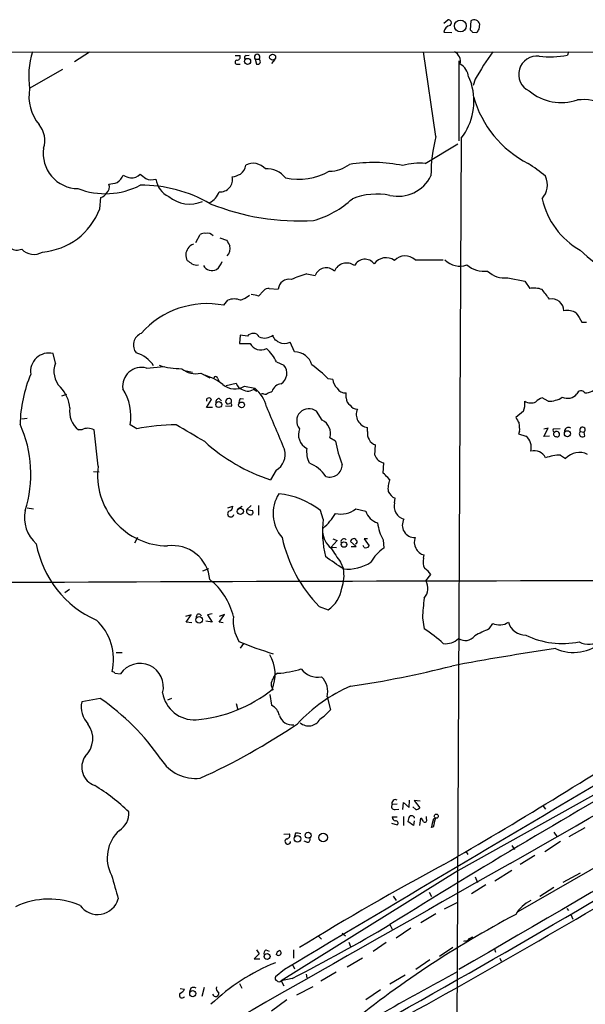
# Model space of a CAD drawing. Extents: x 5 to 1051, y 17 to 893.
# Drawn here: x 153 to 239, y 726 to 875 of the extents above; entities that cross this region are included whole.
import ezdxf

# ---------------------------------------------------------------- set-up
doc = ezdxf.new("R2010")
doc.units = 0
doc.header["$MEASUREMENT"] = 0
doc.layers.add('MAIN', color=5, linetype='CONTINUOUS')

msp = doc.modelspace()

# ---------------------------------------------------------------- linework, layer by layer
at = {"layer": 'MAIN'}
for p, q in [((217.17, 874.268), (217.7627, 874.776)), ((221.234, 874.6066), (221.1493, 873.252)), ((222.504, 873.3366), (222.5887, 874.0986)), ((217.17, 872.9133), (218.3553, 872.8286)), ((221.488, 872.9133), (222.1653, 872.8286)), ((58.928, 869.95), (432.054, 869.8653)), ((163.7453, 869.8653), (161.4593, 868.426)), ((185.674, 869.3573), (186.436, 869.3573)), ((187.3673, 869.3573), (187.7907, 869.442)), ((215.9847, 857.1653), (214.122, 869.95)), ((235.966, 869.95), (235.7967, 869.442)), ((186.0127, 868.0873), (186.436, 868.0873)), ((188.722, 868.8493), (188.8913, 868.0873)), ((188.722, 868.8493), (189.3147, 868.8493)), ((191.6853, 868.7646), (191.1773, 868.172)), ((219.456, 868.5953), (219.456, 856.488)), ((154.686, 864.4466), (159.6813, 867.3253)), ((220.8953, 866.14), (221.3187, 865.124)), ((221.9113, 865.8013), (221.5727, 864.87)), ((214.376, 853.1013), (219.2867, 856.0646)), ((219.7947, 856.9113), (218.948, 685.8846)), ((165.2693, 846.2433), (165.4387, 847.9366)), ((179.7473, 841.1633), (180.4247, 842.3486)), ((183.388, 841.8406), (184.404, 841.502)), ((212.852, 838.5386), (217.0853, 838.5386)), ((196.5113, 836.422), (197.7813, 836.168)), ((226.822, 835.8293), (229.362, 835.3213)), ((229.362, 835.3213), (230.124, 834.2206)), ((189.23, 833.0353), (189.992, 833.882)), ((190.8387, 834.2206), (192.1933, 834.136)), ((183.9807, 831.6806), (184.5733, 832.4426)), ((186.5207, 832.4426), (187.198, 832.7813)), ((187.198, 832.7813), (187.8753, 833.2046)), ((237.998, 829.1406), (238.6753, 829.1406)), ((186.436, 827.1933), (186.3513, 825.9233)), ((187.5367, 827.024), (186.436, 827.1933)), ((191.4313, 826.9393), (191.4313, 827.1933)), ((186.3513, 825.9233), (187.96, 825.9233)), ((194.6487, 824.6533), (193.9713, 826.0926)), ((158.5807, 822.96), (158.242, 824.3993)), ((172.2967, 822.198), (175.006, 822.452)), ((178.054, 821.8593), (179.2393, 821.6053)), ((191.9393, 823.1293), (193.04, 822.6213)), ((180.5093, 821.436), (181.864, 820.7586)), ((183.0493, 820.674), (183.2187, 820.2506)), ((200.406, 820.5046), (199.7287, 820.5893)), ((184.3193, 819.5733), (185.8433, 819.912)), ((187.1133, 819.4886), (188.6373, 819.15)), ((188.722, 818.896), (188.976, 818.7266)), ((160.274, 818.2186), (159.512, 817.9646)), ((181.356, 816.2713), (182.118, 817.4566)), ((183.3033, 817.626), (183.642, 817.2873)), ((186.5207, 817.626), (186.944, 817.5413)), ((189.992, 818.3033), (189.6533, 818.3033)), ((202.438, 817.7106), (202.438, 818.4726)), ((232.918, 817.2026), (231.9867, 817.7106)), ((182.2873, 816.2713), (181.356, 816.2713)), ((184.2347, 816.5253), (185.0813, 816.4406)), ((154.3473, 814.578), (153.5007, 814.4933)), ((198.7973, 814.324), (197.9507, 815.6786)), ((229.1927, 815.6786), (228.0073, 814.7473)), ((162.56, 812.8846), (162.052, 812.8846)), ((165.0153, 807.3813), (164.4227, 812.8846)), ((170.8573, 813.054), (169.8413, 813.6466)), ((205.6553, 812.6306), (205.6553, 813.2233)), ((232.2407, 811.8686), (232.918, 813.1386)), ((232.918, 813.1386), (232.2407, 812.9693)), ((234.696, 813.054), (233.68, 812.9693)), ((200.8293, 811.1913), (199.9827, 811.6993)), ((228.6, 812.6306), (228.4307, 812.292)), ((228.4307, 812.292), (229.5313, 811.9533)), ((233.0873, 811.9533), (232.2407, 811.8686)), ((237.744, 812.6306), (238.3367, 812.546)), ((238.4213, 811.9533), (238.3367, 812.546)), ((206.756, 809.0746), (206.8407, 810.5986)), ((234.7807, 809.0746), (235.5427, 808.5666)), ((208.026, 806.3653), (208.1107, 807.8893)), ((164.338, 806.6193), (165.1847, 806.5346)), ((191.8547, 806.7886), (191.008, 805.3493)), ((209.042, 805.3493), (208.7033, 805.688)), ((209.7193, 801.878), (209.804, 802.5553)), ((154.3473, 801.116), (155.2787, 800.9466)), ((184.5733, 801.116), (185.3353, 801.37)), ((186.0973, 800.9466), (186.7747, 801.37)), ((187.452, 800.862), (188.1293, 801.4546)), ((189.23, 801.4546), (189.23, 800.0153)), ((187.452, 800.862), (188.2987, 800.6926)), ((198.9667, 799.4226), (198.5433, 800.6926)), ((203.8773, 800.9466), (205.4013, 800.608)), ((170.942, 796.6286), (170.5187, 795.782)), ((201.0833, 796.2053), (200.152, 795.1893)), ((200.152, 795.1893), (200.9987, 795.1046)), ((200.406, 796.4593), (201.0833, 796.2053)), ((203.962, 795.274), (203.1153, 796.036)), ((203.2, 795.274), (203.962, 795.274)), ((205.1473, 795.1046), (204.978, 795.4433)), ((205.6553, 796.4593), (205.1473, 796.4593)), ((205.1473, 796.4593), (205.9093, 795.3586)), ((208.026, 796.29), (208.1107, 795.02)), ((214.122, 793.496), (214.2067, 794.004)), ((201.5913, 792.9033), (202.0147, 791.8873)), ((181.6947, 791.8873), (180.7633, 791.5486)), ((214.4607, 790.1093), (215.2227, 791.0406)), ((160.02, 788.3313), (160.6973, 788.8393)), ((198.374, 786.2146), (199.7287, 785.7066)), ((179.07, 784.9446), (178.2233, 784.6906)), ((178.308, 783.844), (179.07, 784.9446)), ((182.2027, 785.114), (181.5253, 784.9446)), ((181.5253, 784.9446), (182.2027, 783.844)), ((183.3033, 783.844), (184.0653, 785.0293)), ((184.0653, 785.0293), (183.3033, 784.6906)), ((179.1547, 783.7593), (178.308, 783.844)), ((182.2027, 783.844), (181.2713, 784.0133)), ((183.896, 783.7593), (183.3033, 783.844)), ((213.9527, 784.5213), (214.2067, 782.828)), ((224.028, 782.828), (224.536, 783.6746)), ((186.944, 780.6266), (186.436, 779.9493)), ((167.7247, 779.272), (168.656, 779.272)), ((167.5553, 776.1393), (168.402, 776.0546)), ((190.9233, 772.922), (191.1773, 771.3133)), ((165.354, 772.3293), (162.56, 771.8213)), ((176.1067, 772.3293), (175.514, 772.0753)), ((185.8433, 771.5673), (186.0973, 770.636)), ((199.5593, 772.5833), (200.0673, 770.636)), ((241.9773, 759.0366), (219.2867, 746.3366)), ((260.4347, 758.6133), (228.346, 740.156)), ((210.1427, 756.412), (209.3807, 756.3273)), ((210.9893, 755.5653), (211.074, 756.666)), ((211.074, 756.666), (211.9207, 755.904)), ((211.9207, 755.904), (212.0053, 757.0046)), ((213.614, 756.8353), (212.6827, 756.92)), ((212.6827, 756.92), (213.5293, 755.8193)), ((209.804, 755.5653), (210.3967, 755.65)), ((212.9367, 755.5653), (212.5133, 755.9886)), ((232.156, 756.0733), (232.4947, 755.65)), ((209.296, 753.5333), (210.1427, 753.2793)), ((209.3807, 754.4646), (210.1427, 754.4646)), ((211.074, 754.5493), (211.074, 753.1946)), ((212.598, 753.1946), (211.7513, 753.7873)), ((212.6827, 753.872), (212.598, 753.1946)), ((213.5293, 753.1946), (213.6987, 754.2953)), ((214.5453, 754.126), (214.5453, 754.5493)), ((215.646, 754.2106), (215.9, 754.2953)), ((193.04, 751.84), (193.8867, 751.9246)), ((194.818, 752.0093), (194.6487, 751.5013)), ((215.5613, 752.9406), (215.3073, 752.856)), ((233.7647, 752.1786), (234.188, 751.5013)), ((236.0507, 751.5013), (238.506, 752.856)), ((196.5113, 750.6546), (196.088, 750.824)), ((234.7807, 750.7393), (232.41, 749.2153)), ((220.5567, 749.2153), (220.8107, 748.792)), ((227.4147, 750.1466), (227.838, 749.554)), ((230.886, 748.6226), (228.6847, 747.268)), ((219.2867, 746.3366), (192.6167, 729.742)), ((224.8747, 744.8126), (227.4147, 746.4213)), ((237.744, 745.998), (235.1193, 744.5586)), ((221.9113, 745.4053), (222.25, 744.5586)), ((214.9687, 743.1193), (215.3073, 742.442)), ((223.52, 744.22), (221.3187, 742.8653)), ((233.7647, 743.7966), (231.648, 742.442)), ((209.55, 742.5266), (209.9733, 741.8493)), ((217.2547, 740.5793), (219.2867, 741.5953)), ((235.712, 740.664), (235.966, 740.3253)), ((215.9847, 739.8173), (213.6987, 738.4626)), ((236.3047, 739.7326), (236.6433, 739.0553)), ((209.042, 738.2086), (209.3807, 737.5313)), ((212.1747, 737.7006), (209.9733, 736.1766)), ((198.2047, 736.5153), (198.7127, 736.0073)), ((201.8453, 736.9386), (202.3533, 736.5153)), ((202.8613, 735.584), (203.1153, 734.9066)), ((220.3873, 735.7533), (220.1333, 735.6686)), ((220.6413, 735.7533), (221.1493, 736.1766)), ((221.1493, 736.1766), (221.488, 736.346)), ((188.8913, 734.3986), (189.3147, 733.806)), ((190.3307, 734.3986), (190.8387, 734.2293)), ((194.4793, 734.3986), (194.4793, 733.1286)), ((208.4493, 735.4993), (206.502, 734.1446)), ((218.5247, 734.7373), (216.4927, 733.3826)), ((224.79, 734.568), (224.9593, 734.06)), ((189.3147, 733.806), (188.5527, 733.044)), ((188.5527, 733.044), (189.3993, 733.044)), ((202.6073, 731.8586), (204.8933, 733.2133)), ((215.0533, 732.8746), (212.9367, 731.4353)), ((225.6367, 733.1286), (225.806, 732.7053)), ((193.1247, 731.4353), (191.77, 730.3346)), ((194.3947, 732.1126), (194.6487, 731.52)), ((194.31, 730.0806), (192.6167, 729.742)), ((192.6167, 729.742), (193.04, 728.98)), ((196.4267, 730.758), (196.5113, 730.1653)), ((200.914, 731.012), (198.628, 729.6573)), ((211.328, 730.5886), (209.042, 729.234)), ((177.3767, 728.5566), (178.054, 728.472)), ((178.9853, 728.6413), (178.816, 728.0486)), ((181.0173, 728.726), (180.6787, 727.3713)), ((186.3513, 729.3186), (186.69, 728.6413)), ((194.9873, 727.6253), (197.4427, 728.8953)), ((207.6027, 728.3873), (205.4013, 726.8633)), ((193.4633, 726.8633), (191.1773, 725.17))]:
    msp.add_line(p, q, dxfattribs=at)
for centre, radius in [((219.6676, 873.8447), 0.8906), ((191.3399, 869.1279), 0.4602), ((187.5688, 868.4914), 0.4547), ((183.2206, 816.6964), 0.4468), ((186.6558, 816.6458), 0.4405), ((235.8031, 812.3062), 0.4525), ((186.4757, 800.5738), 0.4695), ((202.1098, 795.5706), 0.4161), ((180.2579, 784.2044), 0.506), ((216.0231, 754.5801), 0.3102), ((196.6935, 751.7009), 0.4473), ((198.9512, 751.3578), 0.6509), ((195.1136, 751.1628), 0.497), ((190.5058, 733.4002), 0.4441), ((179.3002, 727.7946), 0.4671)]:
    msp.add_circle(centre, radius, dxfattribs=at)
for centre, radius, start, end in [((218.378, 872.7408), 1.2203, 103.105825, 171.873218), ((217.8526, 874.3209), 0.4639, 302.419092, 101.174287), ((221.7277, 873.8628), 0.8927, 15.315914, 123.574365), ((305.9686, 957.7325), 119.7133, 224.885341, 225.114592), ((95.3462, 957.7498), 152.626, 326.192759, 326.421963), ((167.1935, 866.2246), 12.6454, 162.866157, 188.470163), ((185.9764, 869.1728), 0.4952, 264.390726, 21.872304), ((187.3734, 869.0731), 0.2843, 91.229594, 231.912942), ((189.0184, 869.1456), 0.4191, 315, 224.990333), ((218.0428, 868.4918), 1.6334, 345.661732, 63.221599), ((266.7837, 840.3172), 51.604, 144.953941, 150.40673), ((233.1644, 882.2427), 13.0685, 262.962699, 281.620158), ((185.9704, 868.3837), 0.2993, 98.143638, 278.121983), ((189.0607, 868.4918), 0.4385, 247.276619, 54.606606), ((218.4565, 865.9373), 2.4472, 4.751198, 61.470263), ((231.2146, 866.528), 2.7667, 82.759393, 244.862254), ((212.5808, 862.4977), 9.1241, 322.246019, 16.728897), ((161.3023, 863.2189), 6.7143, 170.197759, 219.552746), ((234.9093, 869.9532), 7.6734, 230.605047, 288.315943), ((237.178, 867.4432), 16.0965, 195.370786, 242.998614), ((238.1822, 855.6642), 7.0572, 26.145688, 97.011828), ((153.2498, 856.553), 3.7393, 341.835431, 39.735532), ((238.1738, 851.3001), 22.9512, 165.193756, 180.15353), ((162.0317, 854.5816), 5.2907, 171.240582, 269.30256), ((188.3875, 850.6666), 2.4446, 40.512316, 116.867973), ((206.5211, 831.6425), 21.5876, 78.054559, 99.532615), ((213.5717, 844.0425), 9.0944, 84.926207, 106.496307), ((217.7601, 834.0363), 22.5859, 49.278738, 57.57669), ((170.0531, 852.6355), 1.7401, 265.8114, 318.944786), ((341.1111, 1062.8256), 271.0632, 231.228053, 231.457239), ((184.5723, 855.2215), 4.2073, 279.279185, 297.587668), ((185.4498, 852.9866), 1.8382, 305.632974, 355.653888), ((190.4894, 848.6959), 3.567, 38.163361, 93.912695), ((195.2558, 860.1196), 9.426, 257.987434, 299.504372), ((199.7899, 857.3204), 5.4055, 271.14589, 305.723368), ((166.4394, 854.1938), 4.2292, 272.501675, 290.117139), ((166.6296, 852.2368), 2.3782, 302.118261, 337.410714), ((170.5046, 854.0472), 3.1999, 238.345929, 259.582729), ((173.0836, 852.7442), 2.1167, 245.683514, 287.95216), ((177.1261, 851.2112), 3.424, 188.06881, 245.078536), ((183.4057, 850.6686), 1.8881, 266.891037, 12.253299), ((210.2796, 853.6213), 5.4874, 256.965626, 334.26475), ((229.7609, 849.8326), 3.0364, 317.142035, 25.797102), ((166.0989, 860.043), 11.5182, 248.979525, 297.2082), ((165.1283, 849.1922), 1.2934, 283.885827, 333.446835), ((165.6083, 849.5029), 1.1174, 307.29346, 24.631528), ((171.5485, 829.0518), 20.7483, 59.916915, 90.505907), ((180.2298, 850.0849), 3.3377, 299.315207, 337.047773), ((178.8554, 851.9391), 4.9754, 230.390383, 292.548379), ((193.6956, 858.0635), 14.1277, 285.736772, 313.214559), ((207.0948, 838.0929), 10.3669, 79.173923, 111.061121), ((243.7416, 850.4333), 12.0534, 192.778456, 240.159604), ((155.81, 849.7942), 10.1038, 274.673883, 339.424508), ((195.4609, 880.8356), 36.429, 248.22768, 273.251798), ((152.7843, 842.0441), 2.0276, 190.595006, 290.690986), ((181.0174, 841.5865), 0.9654, 74.753209, 127.872902), ((181.5253, 841.3855), 1.1606, 43.153065, 102.641252), ((396.3144, 968.0674), 246.8295, 210.848142, 211.077345), ((155.3335, 841.9081), 2.5416, 223.852197, 300.757692), ((179.8298, 839.2806), 1.5851, 143.114198, 211.431793), ((179.719, 839.6535), 1.2936, 103.879402, 153.434949), ((183.1761, 840.3167), 1.7686, 317.915026, 11.037373), ((256.1153, 859.0468), 26.4787, 226.067283, 273.302547), ((305.8159, 1007.5498), 211.6802, 233.018207, 233.24739), ((181.5246, 838.9626), 2.3041, 306.032858, 342.887033), ((205.2711, 836.8693), 1.7664, 37.558901, 152.241006), ((208.454, 836.6478), 2.2053, 54.987547, 143.937098), ((211.3287, 836.902), 2.2358, 47.053493, 136.040177), ((219.5755, 840.6934), 3.1054, 223.937977, 290.072326), ((179.8745, 839.1318), 1.3872, 238.741564, 282.329), ((182.1817, 838.3002), 1.3892, 205.963746, 300.177169), ((199.4413, 835.5687), 1.7649, 46.329231, 160.149196), ((202.5312, 836.0186), 2.0457, 54.883621, 156.16406), ((223.2576, 840.8427), 4.0306, 229.525908, 277.360929), ((226.389, 839.6104), 3.8058, 226.598087, 276.532879), ((193.8227, 833.9685), 1.638, 78.805318, 174.130692), ((204.6338, 809.9387), 27.7009, 107.050919, 112.259361), ((190.7419, 833.2348), 0.9906, 84.391856, 139.204217), ((230.7644, 830.9352), 3.3472, 68.58225, 101.029958), ((191.5395, 801.9818), 51.6181, 36.398678, 38.409955), ((185.547, 830.1575), 2.4839, 66.920745, 113.079255), ((187.9808, 830.1339), 3.1589, 66.705668, 87.305524), ((233.4312, 830.786), 1.8581, 1.480261, 100.665874), ((181.4375, 818.7452), 13.183, 78.877075, 138.692563), ((235.839, 828.5693), 2.3306, 55.731035, 103.65762), ((576.2561, 1041.4969), 399.3917, 211.891164, 212.120343), ((172.2434, 825.6854), 1.899, 111.911778, 219.24504), ((188.3965, 826.3684), 1.0812, 31.871695, 142.674374), ((190.1742, 828.7228), 1.9798, 244.269766, 309.416874), ((64.5891, 742.0026), 152.6538, 33.578089, 33.807251), ((107.3567, 699.2735), 152.6261, 56.192728, 56.421931), ((189.5627, 826.7507), 1.8037, 207.305218, 298.210392), ((185.784, 820.1003), 6.8602, 26.201625, 47.538498), ((193.1247, 827.9823), 2.0707, 245.864732, 294.132743), ((157.6027, 821.6935), 2.7803, 76.706498, 188.832176), ((169.4889, 820.0114), 4.6532, 32.866324, 73.984582), ((194.6309, 821.8869), 2.7664, 17.222566, 89.631344), ((161.8006, 821.7338), 3.4454, 159.152202, 224.489662), ((171.5601, 819.4495), 2.8455, 74.997245, 187.759906), ((177.6852, 834.0196), 11.9064, 253.20069, 269.737736), ((179.7896, 824.833), 3.4724, 231.557426, 281.961997), ((191.609, 821.409), 1.8755, 302.501184, 40.270264), ((184.1619, 805.0141), 22.0207, 45.015455, 53.457996), ((174.4455, 813.1452), 21.2069, 157.482843, 178.416302), ((178.8795, 813.3595), 8.0664, 52.309106, 75.875035), ((182.7389, 820.6176), 0.3155, 10.298349, 153.451194), ((202.946, 820.928), 2.5751, 189.463785, 223.667268), ((155.3979, 815.6099), 5.4149, 6.113738, 43.23846), ((162.5012, 814.9769), 7.4597, 349.727373, 33.234613), ((185.6287, 821.7786), 2.7291, 228.246859, 302.955218), ((187.0993, 820.2366), 1.2973, 194.490435, 255.509565), ((187.606, 820.1649), 1.4469, 234.933692, 315.459208), ((188.6797, 819.023), 0.1339, 108.462013, 288.421413), ((185.6974, 815.3164), 4.8311, 12.426669, 52.516228), ((192.7692, 818.2556), 1.5791, 95.541986, 162.645975), ((202.2687, 819.8273), 1.3652, 209.742279, 277.123455), ((238.4213, 821.0126), 2.54, 270, 323.130102), ((181.7482, 817.2961), 0.4031, 23.46173, 193.408955), ((183.3572, 817.0564), 0.5721, 95.405678, 190.860186), ((184.8274, 817.0332), 0.5987, 98.131455, 171.857718), ((184.7387, 817.2013), 0.4247, 307.412292, 89.460381), ((187.2228, 816.9743), 0.9579, 137.132054, 176.468811), ((190.2037, 818.8958), 0.6292, 250.338213, 317.731211), ((190.61, 819.4295), 0.9587, 273.546139, 312.848561), ((203.6513, 817.6541), 1.2146, 177.333821, 239.273279), ((232.9043, 815.2401), 2.6354, 110.376144, 134.555713), ((232.9635, 821.1163), 3.9139, 269.333919, 301.950452), ((235.7894, 819.5482), 1.9085, 246.706011, 319.285713), ((237.871, 818.0918), 0.6692, 34.682699, 161.578587), ((164.1073, 815.5703), 3.3819, 169.500132, 232.574061), ((184.6156, 817.1885), 0.3874, 190.48609, 303.119959), ((184.9543, 816.6523), 0.2469, 300.959776, 120.959776), ((1800.4291, 1490.4819), 1745.4484, 202.7194581, 202.9486432), ((196.8064, 814.2446), 1.8346, 51.410914, 220.465792), ((204.0748, 817.2306), 1.2146, 210.726721, 272.666179), ((205.9856, 815.2161), 2.02, 156.631948, 260.588972), ((226.2274, 816.7794), 3.163, 339.633705, 7.688968), ((230.2851, 818.6913), 1.7517, 238.19814, 296.083794), ((197.8901, 812.3343), 2.1868, 343.119566, 65.489474), ((439.9324, 941.3215), 246.8467, 210.848146, 211.077333), ((136.8616, 806.2321), 18.0197, 342.096558, 24.592817), ((163.4913, 811.1706), 1.9507, 61.480023, 118.517396), ((177.1757, 779.7958), 33.8531, 90.662961, 100.756873), ((-456.0697, -267.1452), 1252.4435, 59.4198709, 59.649049), ((197.5568, 812.165), 2.3229, 157.498718, 243.251843), ((224.1148, 812.9693), 4.498, 355.681504, 11.949474), ((233.8775, 812.7999), 0.2602, 139.379598, 282.545532), ((235.9625, 812.6482), 0.598, 55.092753, 189.840361), ((238.0824, 812.8826), 0.4219, 307.070906, 216.67435), ((207.4849, 812.3361), 1.8531, 170.855869, 249.657104), ((228.1343, 810.2176), 2.2281, 345.700553, 51.170713), ((234.0806, 812.2464), 0.3785, 127.669195, 273.438466), ((234.188, 812.2073), 0.4234, 36.867191, 126.867191), ((234.2557, 812.2073), 0.3714, 245.774365, 43.145356), ((238.0826, 812.2919), 0.4789, 134.991541, 315.008459), ((199.7597, 831.8082), 27.8687, 227.972658, 251.697549), ((190.478, 809.1705), 2.7511, 300.027224, 15.837261), ((200.201, 809.5316), 3.7318, 171.385042, 206.109128), ((216.9823, 813.8833), 16.3758, 189.461747, 202.429045), ((208.5709, 809.782), 1.9478, 201.294521, 256.334023), ((230.8158, 807.9064), 1.8368, 23.926065, 106.526848), ((234.8386, 802.3773), 6.6975, 90.495325, 110.485156), ((237.5698, 806.7674), 2.7104, 61.942062, 138.408593), ((175.6019, 806.0306), 10.6724, 172.729153, 269.528094), ((194.7237, 802.6279), 5.6748, 34.685894, 67.994791), ((199.993, 807.6089), 1.8525, 251.003634, 0.816556), ((39.0147, 636.6767), 239.4975, 44.885425, 45.114575), ((211.5814, 804.0794), 2.8392, 153.431339, 190.308998), ((196.9345, 800.2693), 5.5194, 147.528171, 221.270004), ((191.1042, 791.3402), 11.9502, 51.500506, 84.363067), ((210.7771, 804.5444), 2.2144, 206.068631, 243.931369), ((184.5946, 801.3346), 0.7415, 281.520561, 2.736234), ((211.664, 801.3684), 2.0103, 165.316058, 255.442555), ((159.1012, 799.6342), 5.2013, 168.259076, 229.192003), ((185.039, 800.227), 0.4827, 127.87186, 344.745922), ((187.9274, 800.6275), 0.5301, 153.744313, 264.359318), ((188.0277, 800.4387), 0.3714, 245.774365, 43.134099), ((193.2934, 804.757), 8.7709, 310.303066, 329.2258), ((201.676, 803.656), 3.4909, 255.963359, 309.092744), ((208.0515, 801.4802), 2.79, 198.21675, 251.783251), ((215.4446, 797.5598), 16.5829, 173.550188, 193.281948), ((213.8259, 799.6345), 6.6951, 186.90147, 209.969808), ((212.75, 798.4769), 1.8511, 149.277239, 273.158712), ((213.447, 801.0088), 21.1202, 191.969667, 224.465179), ((202.3516, 797.7138), 3.4778, 183.932321, 230.766929), ((214.6457, 795.8925), 1.9389, 157.687696, 256.913462), ((171.0293, 798.4351), 15.5699, 190.127505, 246.260947), ((176.2969, 789.8284), 5.5853, 4.623332, 98.057711), ((261.2304, 835.004), 73.002, 213.210124, 215.219204), ((202.0994, 796.002), 0.4445, 40.383196, 197.733869), ((203.5575, 796.0265), 0.4423, 23.846732, 178.769276), ((203.8456, 795.9619), 0.2698, 258.694232, 64.441701), ((205.359, 795.7395), 0.6693, 251.559637, 325.310261), ((211.3119, 790.1206), 5.8525, 123.160044, 151.609797), ((-265.0229, 115.457), 821.9988, 55.3770733, 55.6062522), ((202.6331, 798.34), 6.4823, 264.525729, 302.996781), ((215.751, 792.9056), 1.7327, 160.077917, 212.60231), ((197.0601, 790.8739), 5.0572, 338.355749, 11.559677), ((212.2146, 788.9639), 3.6553, 34.620009, 55.379991), ((280.8475, -28165.9962), 28956.1179, 90.05295585, 90.28213916), ((175.9849, 782.6119), 9.6614, 12.424667, 52.517718), ((212.4961, 788.9748), 2.2686, 318.939043, 30.005198), ((196.9616, 789.6856), 4.8466, 304.815755, 351.970376), ((258.6807, 782.18), 44.7892, 173.198226, 177.003571), ((180.2069, 784.6665), 0.402, 15.698779, 201.171549), ((191.4886, 784.111), 6.0962, 174.544342, 211.064981), ((-549.8315, 2120.9974), 1578.0951, 299.4958695, 302.1594519), ((159.2534, 778.2508), 8.0946, 346.733906, 47.122134), ((225.5669, 785.9207), 2.4714, 245.346139, 302.828416), ((229.5491, 784.663), 2.7664, 197.220588, 269.631344), ((204.4183, 767.0457), 18.5713, 46.99412, 58.19224), ((220.3775, 782.885), 1.8032, 236.08257, 323.483438), ((231.5709, 763.5927), 20.6614, 111.412053, 118.139139), ((235.0771, 793.4544), 12.8195, 244.366827, 281.234726), ((204.5877, 823.6716), 46.4703, 246.780671, 253.553836), ((217.4239, 783.4207), 2.8145, 263.090365, 313.780696), ((236.7495, 786.0866), 6.7949, 246.303606, 311.088596), ((238.9501, 783.2653), 2.7529, 240.025364, 311.994947), ((185.8495, 775.9703), 5.8756, 337.100265, 30.284093), ((288.6923, 405.5258), 378.3104, 98.309513, 100.715012), ((171.3434, 774.1001), 3.5316, 344.831251, 146.396777), ((181.0544, 924.1205), 151.5429, 278.370596, 284.249269), ((167.0897, 775.8431), 0.5518, 32.463229, 85.603684), ((192.369, 775.2258), 0.9499, 105.904796, 170.822285), ((190.8032, 792.6673), 16.5795, 274.516255, 287.051075), ((198.0938, 778.5514), 2.985, 215.533438, 281.966459), ((192.5744, 774.4883), 1.4481, 142.127445, 217.872555), ((196.5453, 773.3877), 3.1195, 345.056752, 45.989686), ((179.5704, 773.992), 4.887, 189.611891, 273.068493), ((177.914, 790.4805), 21.4544, 275.129027, 308.473792), ((212.379, 752.5184), 23.5703, 113.142765, 137.245584), ((166.1487, 771.0511), 3.6704, 167.887036, 223.613477), ((145.4469, 743.2782), 35.2173, 34.420668, 55.579332), ((190.3171, 769.4212), 2.0785, 10.201044, 65.552167), ((5425.0521, -8181.1604), 10321.4627, 119.83293216, 120.28799724), ((194.3287, 770.3932), 2.0567, 197.075488, 276.569385), ((192.7848, 777.156), 9.7747, 305.48337, 318.162012), ((160.4815, 766.3051), 3.7365, 313.807188, 36.340561), ((139.5388, 850.3943), 98.9316, 294.41071, 304.147793), ((196.7755, 770.118), 1.9189, 228.151722, 331.303276), ((-179.4337, 1430.8507), 790.3036, 300.1216184, 302.8937548), ((165.4756, 761.9591), 2.9185, 145.584095, 250.622584), ((179.7564, 766.471), 6.2005, 211.999115, 276.187432), ((8306.0478, -12883.6938), 15849.0145, 120.56049884, 120.78968207), ((752.3609, -128.0714), 1022.5637, 119.3850322, 122.0953712), ((148.9387, 733.659), 29.9171, 46.129897, 58.641448), ((209.8745, 756.539), 0.5373, 60.056727, 203.205592), ((166.6262, 755.0279), 3.0523, 301.757656, 3.732537), ((209.7447, 756.031), 0.4694, 140.854032, 277.256717), ((212.8773, 756.5223), 0.9588, 273.551733, 312.844497), ((209.9679, 754.4539), 0.5873, 178.956068, 262.249334), ((209.9348, 753.541), 0.3342, 308.46437, 97.928861), ((213.2759, 753.7024), 1.527, 146.315136, 176.812677), ((212.3016, 754.1683), 0.4827, 15.254078, 127.87186), ((213.0208, 753.3636), 1.1522, 17.110772, 53.960562), ((214.2913, 753.9566), 0.3053, 236.315138, 33.700477), ((-123.1791, 838.2098), 349.0821, 345.847167, 346.076346), ((554.4348, 668.9357), 349.1305, 165.848186, 166.077349), ((171.9909, 748.2845), 5.5974, 132.17674, 207.969644), ((193.4463, 751.6707), 0.5083, 271.916286, 29.964367), ((195.0298, 750.4444), 1.5791, 69.609571, 97.70781), ((193.6327, 750.7732), 0.4247, 113.510401, 355.421237), ((196.6044, 751.0357), 0.3923, 256.271929, 32.644832), ((-634.5663, 2232.453), 1728.1812, 298.5616925, 300.7845418), ((8323.7873, -13538.998), 16421.2544, 119.54175695, 120.06774641), ((390.5732, 420.9994), 369.486, 117.989472, 121.88392), ((-377.5439, 1788.3558), 1216.0853, 298.6028491, 301.0492454), ((1056.5414, 997.8772), 924.5613, 195.8307951, 196.0599815), ((157.6227, 730.3613), 11.7039, 66.412445, 115.580031), ((164.9375, 742.9961), 3.2508, 215.955846, 344.059446), ((232.5412, 737.1288), 5.2284, 115.463769, 150.131427), ((300.6097, 602.1719), 155.5444, 117.824396, 129.295985), ((53.0929, 1003.4513), 307.6911, 297.31985, 300.453344), ((220.5191, 736.1954), 0.4613, 253.399492, 357.664214), ((221.234, 736.2613), 0.2678, 198.441716, 18.441716), ((190.7116, 733.8483), 0.6693, 124.689739, 198.440363), ((192.6025, 733.5803), 0.7499, 101.943746, 175.694466), ((192.2203, 733.9792), 0.4045, 205.348871, 55.862073), ((203.0262, 704.26), 30.3554, 111.765799, 133.754528), ((192.0945, 730.1229), 0.3874, 146.880041, 259.51391), ((192.3204, 729.9113), 0.3413, 209.734472, 330.257201), ((502.0815, 208.5675), 594.1864, 118.4296088, 121.0150961), ((176.7419, 729.1914), 1.4964, 298.735138, 331.264862), ((179.4086, 727.667), 1.0623, 66.511757, 113.483296), ((183.4727, 728.5567), 0.6448, 156.810744, 246.802576), ((177.6874, 727.5434), 0.4049, 123.945167, 334.852339), ((182.753, 727.837), 0.4733, 195.263613, 15.251933)]:
    msp.add_arc(centre, radius, start, end, dxfattribs=at)

doc.saveas('drawing.dxf')
